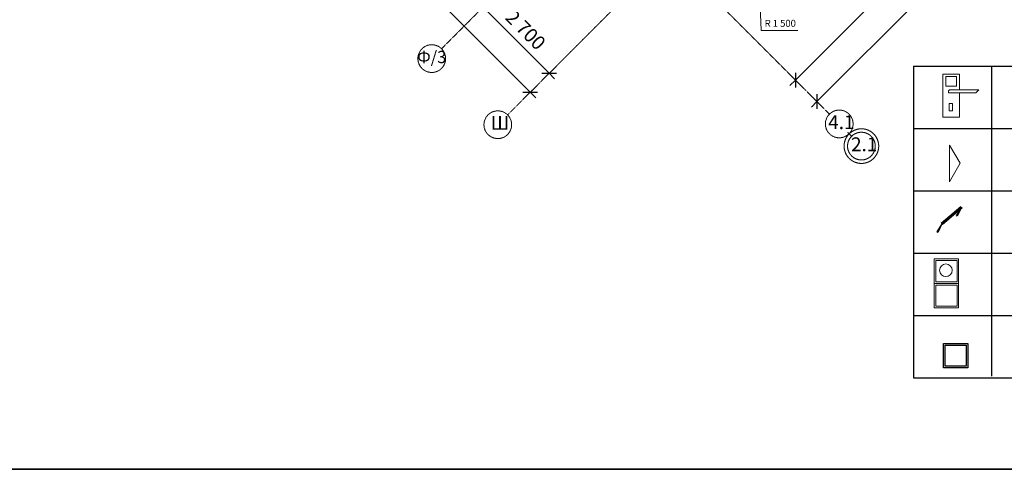
# Model space of a CAD drawing. Extents: x 0 to 109500, y 500 to 58900.
# Drawn here: x 61274 to 89725, y 500 to 13480 of the extents above; entities that cross this region are included whole.
import ezdxf
from ezdxf.xclip import XClip

# ---------------------------------------------------------------- set-up
doc = ezdxf.new("R2010")
doc.units = 0
doc.header["$MEASUREMENT"] = 0
doc.header["$XCLIPFRAME"] = 0
doc.linetypes.add('GOST2.303 4', pattern=[7, 5, -2, 0])
doc.layers.get('0').update_dxf_attribs({"lineweight": 25})
doc.layers.add('Оси', color=181, linetype='GOST2.303 4', lineweight=18)
doc.layers.add('Электричество', color=10, linetype='Continuous', lineweight=18)
doc.layers.add('ОСИ-ПАРКИНГ', color=7, linetype='Continuous')
doc.layers.add('Размер - Общий', color=7, linetype='Continuous')
doc.styles.add('ЕСКД', font='romand.shx', dxfattribs={"width": 0.7, "oblique": 15, "height": 300})

# ---------------------------------------------------------------- blocks, each defined once
blk = doc.blocks.new('Чертеж_2_3', base_point=(277703, 72798))
at = {"layer": 'Оси', "color": 1, "lineweight": 15}
for p, q in [((83966, 11461), (62739, 32688)), ((93711, 29070), (76080, 11439)), ((74171, 13348), (82882, 22060)), ((74171, 13348), (73464, 12641)), ((76080, 11439), (75373, 10732)), ((83966, 11461), (84673, 10754))]:
    blk.add_line(p, q, dxfattribs=at)
for centre in [(73181, 12358), (75090, 10449), (84956, 10471)]:
    blk.add_circle(centre, 400, dxfattribs=at)
for p in [(74171, 13348), (74171, 13348), (76080, 11439), (76080, 11439), (83966, 11461), (83966, 11461)]:
    blk.add_point(p, dxfattribs=at)
at = {"layer": 'ОСИ-ПАРКИНГ', "color": 15, "lineweight": 18}
for p, q in [((85210, 10217), (85242, 10184)), ((85235, 10192), (85313, 10114))]:
    blk.add_line(p, q, dxfattribs=at)
at = {"layer": 'ОСИ-ПАРКИНГ', "color": 1, "lineweight": 15}
for radius in [500, 400]:
    blk.add_circle((85596, 9831), radius, dxfattribs=at)
at = {"layer": 'ОСИ-ПАРКИНГ', "color": 15, "lineweight": 18}
for p in [(85210, 10217), (85235, 10192), (85242, 10184), (85242, 10184), (85242, 10184), (85313, 10114), (85313, 10114), (85313, 10114)]:
    blk.add_point(p, dxfattribs=at)
at = {"layer": 'Размер - Общий', "color": 5, "lineweight": 25}
for p, q in [((60490, 26920), (76026, 11385)), ((84311, 11116), (95111, 21911)), ((83688, 11739), (87762, 15811)), ((74664, 13841), (76573, 11932)), ((76374, 11733), (76772, 12131)), ((83688, 11951), (83688, 11527)), ((76361, 11932), (76785, 11932)), ((76573, 11932), (76732, 11773)), ((83887, 11540), (83490, 11938)), ((83529, 11580), (83688, 11739)), ((75813, 11385), (76238, 11385)), ((75827, 11186), (76224, 11583)), ((76026, 11385), (76185, 11225)), ((84510, 10917), (84112, 11315)), ((84152, 10957), (84311, 11116)), ((84311, 11328), (84311, 10904))]:
    blk.add_line(p, q, dxfattribs=at)
at = {"layer": 'Размер - Общий', "color": 151, "lineweight": 20, "true_color": 0x80c2ff}
for p, q in [((82568, 16018), (82701, 13173)), ((82701, 13173), (83759, 13173))]:
    blk.add_line(p, q, dxfattribs=at)
at = {"layer": 'Оси', "color": 250, "lineweight": 18, "attachment_point": 4}
for s, insert, char_height in [('{Ф/3}', (72760, 12358), 350), ('{Ш}', (74890, 10449), 400), ('{4.1}', (84638, 10471), 400)]:
    blk.add_mtext(s, dxfattribs=dict(at, insert=insert, char_height=char_height))
at = {"layer": 'ОСИ-ПАРКИНГ', "color": 250, "lineweight": 18, "insert": (85297, 9831), "char_height": 400, "attachment_point": 4}
blk.add_mtext('{2.1}', dxfattribs=at)
at = {"layer": 'Размер - Общий', "color": 5, "lineweight": 25, "insert": (75193, 13425), "char_height": 400, "attachment_point": 7, "rotation": 315}
blk.add_mtext('{2\xa0700}', dxfattribs=at)
at = {"layer": 'Размер - Общий', "color": 5, "lineweight": 25, "insert": (82801, 13213), "char_height": 200, "attachment_point": 7}
blk.add_mtext('{R 1\xa0500}', dxfattribs=at)
blk = doc.blocks.new('Электронный замок')
at = {"layer": 'Электричество', "color": 5, "ltscale": 100}
for p, q in [((127, 525), (107, 505)), ((637, 471), (691, 525))]:
    blk.add_line(p, q, dxfattribs=at)
for points in [[(317, 471), (317, 0), (0, 0), (0, 828), (317, 828), (317, 525)], [(637, 471), (107, 471), (107, 505)], [(127, 525), (691, 525)]]:
    blk.add_lwpolyline(points, dxfattribs=at)
for points in [[(57, 784), (261, 784), (261, 600), (57, 600)], [(122, 264), (187, 264), (187, 124), (122, 124)]]:
    blk.add_lwpolyline(points, close=True, dxfattribs=at)
at = {"color": 1, "ltscale": 100, "style": 'ЕСКД', "oblique": 15, "width": 0.7}
for tag, p in [('ЛЕВЫЙ/ПРАВЫЙ', (547, 1054)), ('ОТСЧИТЫВАТЕЛЯ/НАCЧИТЫВАТЕЛЬ', (491, 614))]:
    blk.add_attdef(tag, p, '', height=300, dxfattribs=at)
blk = doc.blocks.new('Рамка')
at = {"color": 3}
for points in [[(-1880, 3510), (1870, 3510), (1870, -250), (-1880, -250)], [(-1630, 3250), (1630, 3250), (1630, 0), (-1630, 0)]]:
    blk.add_lwpolyline(points, close=True, dxfattribs=at)

msp = doc.modelspace()

# ---------------------------------------------------------------- linework, layer by layer
at = {"ltscale": 100}
for p, q in [((87102, 8540), (107352, 8540)), ((87102, 6740), (107352, 6740)), ((87102, 4940), (107352, 4940)), ((87102, 3140), (107352, 3140))]:
    msp.add_line(p, q, dxfattribs=at)
at = {"color": 3, "lineweight": 60, "ltscale": 100}
msp.add_line((88487, 8066), (87920, 7588), dxfattribs=at)
at = {"color": 3, "ltscale": 100}
for p, q in [((88487, 8066), (88346, 7834)), ((87920, 7588), (87779, 7357))]:
    msp.add_line(p, q, dxfattribs=at)
at = {"color": 3, "lineweight": 30, "ltscale": 100}
for p, q in [((88487, 8066), (88367, 7809)), ((87920, 7588), (87800, 7332))]:
    msp.add_line(p, q, dxfattribs=at)
at = {"color": 2, "lineweight": 30, "ltscale": 100}
for p, q in [((88367, 7809), (88346, 7834)), ((87800, 7332), (87779, 7357))]:
    msp.add_line(p, q, dxfattribs=at)
at = {"color": 18, "lineweight": 35}
msp.add_line((2000, 500), (109500, 500), dxfattribs=at)
at = {"color": 5, "ltscale": 100}
for points in [[(87968, 4135), (88671, 4135), (88671, 3430), (87968, 3430)], [(88015, 4086), (88626, 4086), (88626, 3477), (88015, 3477)]]:
    msp.add_lwpolyline(points, close=True, dxfattribs=at)
at = {"layer": 'Электричество', "color": 1, "ltscale": 100}
msp.add_circle((88036, 6245), 183, dxfattribs=at)

# ---------------------------------------------------------------- block references
at = {"color": 151, "lineweight": 20, "true_color": 0x80c2ff}
ref = msp.add_blockref('Чертеж_2_3', (277703, 72798), dxfattribs=at)
XClip(ref).set_block_clipping_path([(14980.6196756331, 22243.6762886014), (14980.6196756331, 18833.511230704), (16420.9488289566, 18833.511230704), (26060.4874812215, 25207.9989944777), (59124.9219874945, 25207.9989944777), (71893.0015489957, 12569.8577544004), (73299.4206232172, 11177.7515400607), (80675.7235618363, 3876.5158359102), (97239.9520607314, 20439.0083204796), (97239.9520607314, 31343.9789363882), (73177.1425773033, 55680.3387610531), (14980.6196756331, 55680.3387610531)])
at = {"layer": 'Электричество', "color": 2, "xscale": 0.1875, "yscale": 0.1875, "zscale": 0.1875}
for p in [(88053, 5915), (88053, 5210)]:
    msp.add_blockref('Рамка', p, dxfattribs=at)

# ---------------------------------------------------------------- next in the draw order: linework, layer by layer
at = {"ltscale": 100}
for p, q in [((87102, 12140), (107352, 12140)), ((87102, 12140), (87102, 3140)), ((89352, 12140), (89352, 3193)), ((87102, 10340), (107352, 10340))]:
    msp.add_line(p, q, dxfattribs=at)
at = {"layer": 'Электричество', "ltscale": 100}
for p, q in [((88145, 9856), (88146, 8800)), ((88145, 9856), (88453, 9337)), ((88453, 9337), (88146, 8800))]:
    msp.add_line(p, q, dxfattribs=at)

# ---------------------------------------------------------------- next in the draw order: block references
at = {"layer": 'Электричество', "color": 1, "ltscale": 100, "xscale": 1.5, "yscale": 1.5, "zscale": 1.5}
msp.add_blockref('Электронный замок', (87952, 10666), dxfattribs=at)

doc.saveas('drawing.dxf')
